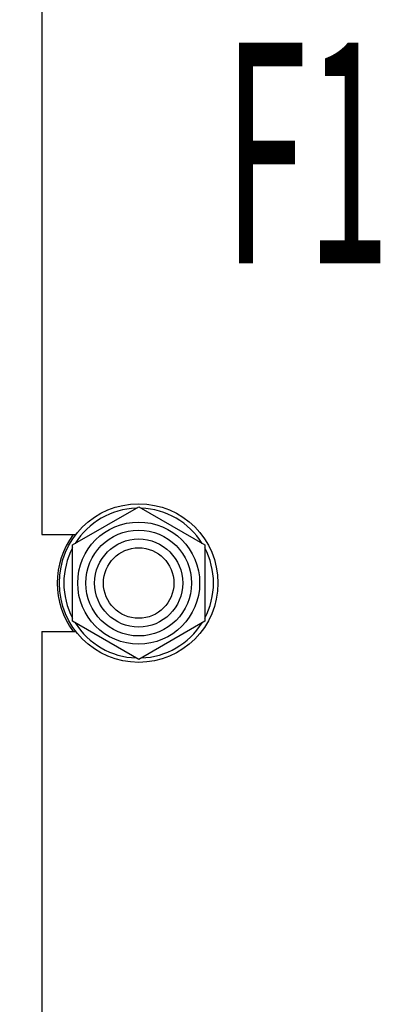
# Model space of a CAD drawing. Units: millimetres. Extents: x 0 to 4200, y -3 to 2970.
# Drawn here: x 2005 to 2086, y 2079 to 2302 of the extents above; entities that cross this region are included whole.
import ezdxf
from ezdxf.enums import TextEntityAlignment as Align

# ---------------------------------------------------------------- set-up
doc = ezdxf.new("R2010")
doc.units = ezdxf.units.MM
doc.header["$LTSCALE"] = 231
doc.layers.get('0').update_dxf_attribs({"linetype": 'CONTINUOUS'})
doc.layers.add('DIMS', color=7, linetype='CONTINUOUS')
doc.layers.add('NOTES', color=7, linetype='CONTINUOUS')
doc.dimstyles.new('DIMSTYLE_1', dxfattribs={"dimtxt": 35, "dimasz": 40, "dimexe": 2, "dimexo": 0, "dimgap": 0.875, "dimtad": 1, "dimdsep": 46, "dimtxsty": 'Standard', "dimblk": '_FILLED', "dimblk1": '_FILLED', "dimblk2": '_FILLED', "dimcen": 0.09, "dimadec": 0, "dimazin": 0, "dimtp": 0.8, "dimtm": 0.8, "dimtfac": 1, "dimtofl": 0, "dimtmove": 0, "dimatfit": 3, "dimldrblk": '_FILLED', "dimfxl": 1, "dimtolj": 1, "dimarcsym": 0})

# ---------------------------------------------------------------- blocks, each defined once
blk = doc.blocks.new('_FILLED')
at = {"color": 0, "linetype": 'ByBlock'}
blk.add_solid([(0, 0), (-1, 0.1875), (-1, -0.1875)], dxfattribs=at)
blk = doc.blocks.new('*D6')
at = {"layer": 'DIMS', "color": 2, "linetype": 'Continuous', "transparency": 16777216}
for p, q in [((2019.57, 2480.38), (1837.26, 2480.38)), ((1857.26, 2480.38), (1857.26, 1984.38)), ((1857.26, 1488.38), (1857.26, 1984.38)), ((2009.57, 1488.38), (1837.26, 1488.38))]:
    blk.add_line(p, q, dxfattribs=at)
at = {"layer": 'DIMS', "color": 2, "linetype": 'Continuous', "transparency": 16777216, "xscale": 40, "yscale": 40, "zscale": 40}
for p, rotation in [((1857.26, 2480.38), 90), ((1857.26, 1488.38), 270)]:
    blk.add_blockref('_FILLED', p, dxfattribs=dict(at, rotation=rotation))
at = {"layer": 'DIMS', "color": 2, "linetype": 'Continuous', "transparency": 16777216, "width": 0.644531}
blk.add_text('992', height=35, rotation=90, dxfattribs=at).set_placement((1848.51, 1984.38), align=Align.CENTER)
blk = doc.blocks.new('*D7')
at = {"layer": 'DIMS', "color": 2, "linetype": 'Continuous', "transparency": 16777216}
for p, q in [((2069.57, 2382.38), (1917.26, 2382.38)), ((1937.26, 2382.38), (1937.26, 2035.38)), ((1937.26, 1688.38), (1937.26, 2035.38)), ((2069.57, 1688.38), (1917.26, 1688.38))]:
    blk.add_line(p, q, dxfattribs=at)
at = {"layer": 'DIMS', "color": 2, "linetype": 'Continuous', "transparency": 16777216, "xscale": 40, "yscale": 40, "zscale": 40}
for p, rotation in [((1937.26, 2382.38), 90), ((1937.26, 1688.38), 270)]:
    blk.add_blockref('_FILLED', p, dxfattribs=dict(at, rotation=rotation))
at = {"layer": 'DIMS', "color": 2, "linetype": 'Continuous', "transparency": 16777216, "width": 0.644531}
blk.add_text('694', height=35, rotation=90, dxfattribs=at).set_placement((1928.51, 2035.38), align=Align.CENTER)

msp = doc.modelspace()

# ---------------------------------------------------------------- linework, layer by layer
at = {"color": 7, "linetype": 'Continuous'}
for p, q in [((2009.573, 2443.378), (2009.573, 2185.378)), ((2016.573, 2183.038), (2031.573, 2191.698)), ((2031.573, 2191.698), (2046.573, 2183.038)), ((2009.573, 2185.378), (2017.327, 2185.378)), ((2016.573, 2165.718), (2016.573, 2183.038)), ((2046.573, 2183.038), (2046.573, 2165.718)), ((2031.573, 2157.057), (2016.573, 2165.718)), ((2046.573, 2165.718), (2031.573, 2157.057)), ((2009.573, 2163.378), (2009.573, 1907.378)), ((2009.573, 2163.378), (2017.327, 2163.378))]:
    msp.add_line(p, q, dxfattribs=at)
for radius in [18, 13.85, 12, 10, 8]:
    msp.add_circle((2031.573, 2174.378), radius, dxfattribs=at)
for radius, start, end in [(17, 91.94219, 148.06518), (17, 31.93482, 88.05781), (18.5, 143.5113, 216.4887), (17, 151.93654, 208.06346), (17, 331.93654, 28.06346), (17, 211.93482, 268.05781), (17, 271.94219, 328.06518)]:
    msp.add_arc((2031.573, 2174.378), radius, start, end, dxfattribs=at)

# ---------------------------------------------------------------- texts
at = {"layer": 'NOTES', "color": 2, "linetype": 'Continuous', "oblique": 15, "width": 0.5}
msp.add_text('F1', height=50, dxfattribs=at).set_placement((2050.919, 2246.959))

# ---------------------------------------------------------------- dimensions: what is measured, and where the dimension line sits
at = {"layer": 'DIMS', "color": 2, "linetype": 'Continuous'}
for base, p1, p2, angle, picture, middle in [((1857.256, 1488.378), (2019.573, 2480.378), (2009.573, 1488.378), 270, '*D6', (1857.256, 1984.487)), ((1937.256, 2382.378), (2069.573, 1688.378), (2069.573, 2382.378), 90, '*D7', (1937.256, 2035.418))]:
    dim = msp.add_linear_dim(base=base, p1=p1, p2=p2, angle=angle, dimstyle='DIMSTYLE_1', dxfattribs=at)
    dim.commit()
    dim.dimension.update_dxf_attribs({"geometry": picture, "text_midpoint": middle, "dimtype": 160})

doc.saveas('drawing.dxf')
